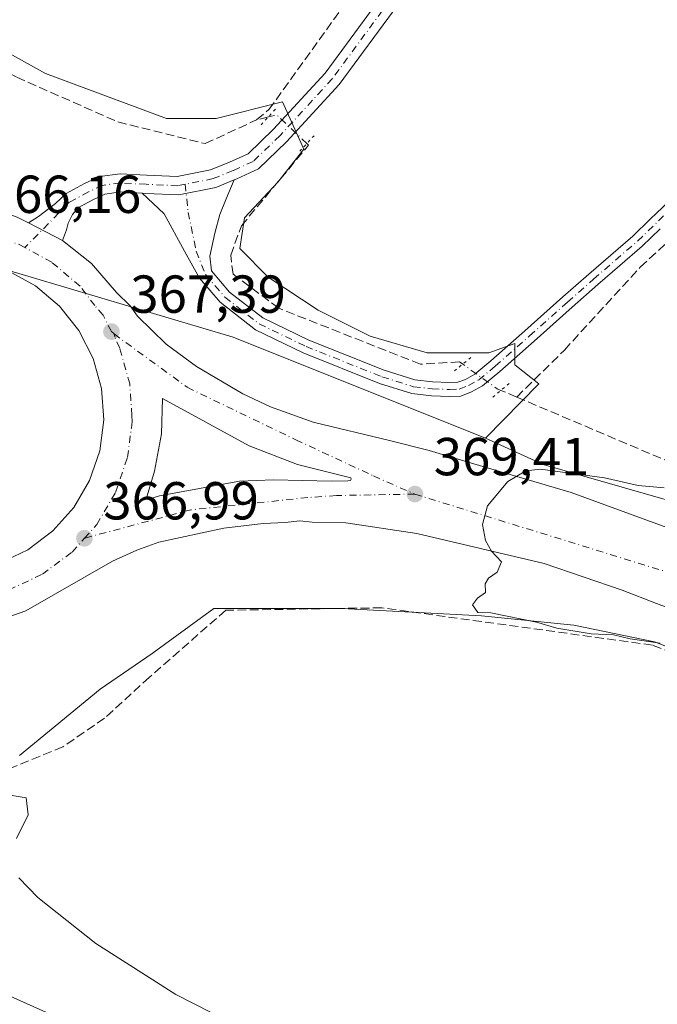
# Model space of a CAD drawing. Units: metres. Extents: x 601597 to 605075, y 4662082 to 4664445.
# Drawn here: x 602012 to 602132, y 4662376 to 4662560 of the extents above; entities that cross this region are included whole.
import ezdxf

# ---------------------------------------------------------------- set-up
doc = ezdxf.new("R2010")
doc.units = ezdxf.units.M
doc.header["$MEASUREMENT"] = 0
for name, pattern in [('DGN Style 3', [2.307223458686699, 1.648016756204785, -0.6592067024819142]), ('DGN Style 4', [2.6384748266838614, 1.318413404963828, -0.6592067024819142, 0.001648016756204785, -0.6592067024819142]), ('DGN Style 5', [1.1536117293433497, 0.4944050268614355, -0.6592067024819142])]:
    doc.linetypes.add(name, pattern=pattern)
for name, color, linetype, lineweight in [('Carretera de calzada única Cxs', 7, 'Continuous', 13), ('Carretera de calzada única eje', 7, 'DGN Style 4', 0), ('Comarca CxS', 21, 'Continuous', 0), ('Comunidad Autónoma CxS', 142, 'Continuous', 0), ('Corriente artificial lineal', 4, 'DGN Style 3', 13), ('Corriente artificial lineal oculto', 135, 'DGN Style 4', 13), ('Cultivos herbáceos CxS', 92, 'Continuous', 0), ('Cultivos leñosos CxS', 92, 'Continuous', 0), ('Curva de nivel normal', 30, 'Continuous', 0), ('Isleta de vial', 135, 'Continuous', 13), ('Matorral CxS', 135, 'Continuous', 0), ('Municipio CxS', 4, 'Continuous', 0), ('Núcleo urbano CxS', 7, 'Continuous', 0), ('Pista no pavimentada Cxs', 111, 'Continuous', 0), ('Pista no pavimentada eje', 91, 'DGN Style 4', 0), ('Provincia CxS', 1, 'Continuous', 0), ('Puente lineal', 2, 'DGN Style 5', 0), ('Punto de cota en terreno', 7, 'Continuous', 0), ('Rótulo de punto de cota en terreno', 7, 'Continuous', 0), ('Tendido', 6, 'Continuous', 0)]:
    doc.layers.add(name, color=color, linetype=linetype, lineweight=lineweight)
doc.styles.add('Style-Arial', font='txt')

# ---------------------------------------------------------------- blocks, each defined once
blk = doc.blocks.new('*U10')
at = {"layer": 'Cultivos herbáceos CxS', "color": 92, "linetype": 'Continuous', "lineweight": 0}
blk.add_polyline3d([(602155.7796999998, 4662463.8391, 370.4242999999988), (602110.5418999996, 4662476.795800001, 369.9334999999992), (602099.7618000006, 4662481.7906, 369.5197000000044), (602109.7344000004, 4662491.9637, 369.5647999999928), (602105.2150999998, 4662495.531500001, 369.0712000000058), (602105.2150999998, 4662499.526900001, 368.6882999999943), (602100.3318999996, 4662497.7511, 368.6958000000013), (602088.7899000002, 4662497.751300001, 368.5831000000035), (602078.1359000001, 4662500.858700001, 368.9305000000023), (602068.3695, 4662505.7421, 368.4753999999957), (602059.0471000001, 4662511.956900001, 368.6978999999992), (602053.7200999996, 4662517.2841, 369.3796000000002), (602054.6079000002, 4662523.0551, 369.2400000000052), (602060.823, 4662529.7139, 369.2133999999933), (602065.7061000001, 4662535.9287, 369.1288999999961), (602061.7109000003, 4662544.8073, 368.9980000000069), (602049.2811000004, 4662541.699899999, 368.9232000000048), (602039.9587000003, 4662541.700099999, 368.9933000000019), (602017.3186999997, 4662550.1347, 369.4805999999954), (602004.4448999995, 4662557.237500001, 369.8228999999992)], dxfattribs=at)
blk = doc.blocks.new('*U11')
at = {"layer": 'Cultivos leñosos CxS', "color": 92, "linetype": 'Continuous', "lineweight": 0}
blk.add_polyline3d([(602012.4352000002, 4662422.285300001, 370.0100999999996), (602027.5285, 4662434.7149, 369.8000999999931), (602037.2947000006, 4662441.3738, 369.7332000000025), (602048.8370000003, 4662449.8081, 369.3910999999935), (602053.2761000004, 4662449.808, 369.627999999997), (602072.8087999999, 4662449.808, 369.7293000000063), (602098.9999000002, 4662448.4757, 369.9478999999992), (602116.3131999997, 4662446.700099999, 370.4373000000051), (602131.4063999997, 4662443.592300001, 370.4695999999968), (602143.8362999996, 4662438.709100001, 370.5323000000063), (602160.2611999996, 4662432.0503, 370.5298999999941), (602170.9155000001, 4662426.279100001, 370.3261999999959), (602182.4572999999, 4662420.064099999, 370.1852999999974), (602197.1067000004, 4662413.405099999, 370.1150999999954), (602206.8732000003, 4662409.409800001, 370.4931999999972), (602209.3030000003, 4662416.699300001, 373.0636999999988), (602230.0469000004, 4662397.674699999, 373.1768000000012), (602232.5444999998, 4662394.278700001, 373.2007000000012), (602237.1451000003, 4662384.894099999, 372.9228000000003), (602239.4512999998, 4662377.458699999, 372.372000000003), (602240.7216999996, 4662373.0143, 372.2676000000066)], dxfattribs=at)
blk = doc.blocks.new('5PATER')
at = {"layer": 'Matorral CxS', "linetype": 'Continuous', "lineweight": 0}
h = blk.add_hatch(color=51, dxfattribs=at)
edge = h.paths.add_edge_path()
edge.add_ellipse((0, 0), major_axis=(-0.1095731443231308, -0.1110710700762829), ratio=0.9994222409660322, start_angle=0, end_angle=360)
blk = doc.blocks.new('*U22')
at = {"layer": 'Carretera de calzada única Cxs', "color": 7, "linetype": 'Continuous', "lineweight": 13}
for points in [[(602311.5800999999, 4662387.3101, 375.6110000000044), (602255.9401000004, 4662407.850099999, 374.8745000000054), (602230.7100999998, 4662417.170100001, 374.3895000000048), (602226.2901, 4662418.550100001, 374.2660999999935), (602224.0201000003, 4662419.450099999, 374.2026999999944), (602214.8501000004, 4662423.6601, 373.959799999997), (602196.8701, 4662430.280099999, 373.4493999999977), (602191.8901000004, 4662431.700099999, 373.3120000000054), (602153.5000999998, 4662442.710100001, 372.0415000000066), (602131.7500999998, 4662450.780099999, 372.8816999999981), (602125.3601000002, 4662453.290100001, 372.6674000000057), (602110.7100999998, 4662458.280099999, 370.6108999999997), (602086.8701, 4662463.9001, 369.5920999999944), (602073.5900999998, 4662465.880100001, 368.9352999999974), (602067.2346999999, 4662466.037900001, 368.6386000000057), (602064.9269000003, 4662466.239900001, 368.5176999999967), (602062.2109000003, 4662465.9637, 368.3837000000058), (602058.0800999999, 4662465.7401, 368.204700000002), (602050.7100999998, 4662464.870100001, 367.8708999999944), (602038.5100999996, 4662462.2501, 367.3959999999934), (602034.4200999998, 4662460.800100001, 367.2710999999982), (602029.8800999997, 4662458.720100001, 367.1040000000066), (602013.6201, 4662449.4101, 366.5026000000071), (602007.9001000002, 4662447.4301, 366.3187999999937)], [(602012.0100999996, 4662523.170100001, 366.5632999999943), (602014.1025, 4662522.098099999, 366.6407999999938), (602020.5201000003, 4662518.8101, 366.9339999999939), (602025.9301000005, 4662514.4901, 367.1196999999956), (602030.6243000003, 4662509.0855, 367.2842999999993), (602033.1527000006, 4662506.591700001, 367.3530000000028), (602034.5201000003, 4662504.600099999, 367.4054000000033), (602039.9001000002, 4662499.370100001, 367.574099999998), (602045.5900999998, 4662495.210100001, 367.7477999999974), (602054.2901, 4662490.040100001, 368.1091000000015), (602059.4600999998, 4662487.630100001, 368.3165000000009), (602067.4600999998, 4662484.780099999, 368.6404999999941), (602082.0201000003, 4662481.2401, 369.2795000000042), (602089.1561000004, 4662479.4527, 369.5371000000014), (602096.4600999998, 4662477.290100001, 369.8280999999988), (602115.7701000003, 4662471.590100001, 370.5877000000037), (602153.0000999998, 4662457.960100001, 371.8144999999931), (602210.3101000005, 4662437.190099999, 374.0032000000065), (602217.9200999998, 4662430.420100001, 374.0607000000018), (602256.3800999997, 4662415.870100001, 374.883600000001), (602309.6801000005, 4662395.7601, 375.5374000000011)], [(602008.6601, 4662458.360099999, 366.8163000000059), (602013.9700999996, 4662460.860099999, 366.9854999999953), (602018.6700999998, 4662464.370100001, 367.186400000006), (602022.5900999998, 4662468.7501, 367.3469000000041), (602025.5601000005, 4662473.8101, 367.4870999999985), (602027.4600999998, 4662479.370100001, 367.5678999999946), (602028.2200999996, 4662485.190099999, 367.6692999999942), (602027.8101000005, 4662491.040100001, 367.6756000000024), (602026.2401000002, 4662496.700099999, 367.6463999999978), (602023.5800999999, 4662501.9301, 367.5494000000036), (602019.9301000005, 4662506.530099999, 367.3760000000038), (602015.4501, 4662510.3201, 367.1892999999982), (602010.2901, 4662513.130100001, 366.8650000000052)]]:
    blk.add_polyline3d(points, dxfattribs=at)
blk.add_polyline3d([(602036.1501000002, 4662470.350099999, 367.5812000000006), (602036.4700999996, 4662470.270099999, 367.5923000000039), (602038.6601, 4662470.940099999, 367.7035999999935), (602053.6501000002, 4662473.710100001, 368.2945999999938), (602060.0201000003, 4662473.9801, 368.5488999999943), (602070.8901000004, 4662473.690099999, 368.9682999999932), (602073.9600999998, 4662473.7401, 369.0555000000023), (602074.4301000005, 4662473.8301, 369.0730999999942), (602074.5800999999, 4662474.0701, 369.0779999999941), (602074.5000999998, 4662474.300100001, 369.0742000000027), (602064.5401, 4662476.8101, 368.8368999999948), (602055.4301000005, 4662480.350099999, 368.4967000000034), (602039.2200999996, 4662489.210100001, 367.8270000000048), (602039.0201000003, 4662482.600099999, 367.8439999999973), (602037.7200999996, 4662475.5701, 367.7304000000004)], close=True, dxfattribs=at)

msp = doc.modelspace()

# ---------------------------------------------------------------- linework, layer by layer
at = {"layer": 'Carretera de calzada única Cxs', "color": 7, "linetype": 'Continuous', "lineweight": 13, "extrusion": (-0.03615792526141205, 0.01852518982589074, 0.9991743700589527), "elevation": 64972.86410057971, "flags": 128}
msp.add_lwpolyline([(-4424106.753650592, -1588896.279981477), (-4424106.753650592, -1588889.063160847)], dxfattribs=at)
at = {"layer": 'Carretera de calzada única Cxs', "color": 7, "linetype": 'Continuous', "lineweight": 13, "extrusion": (-0.03262858908205009, 0.008157147287529658, 0.9994342580293336), "elevation": 18756.24045924086, "flags": 128}
msp.add_lwpolyline([(-4669275.855990084, -546432.6223942683), (-4669275.855990085, -546432.2923591041)], dxfattribs=at)
at = {"layer": 'Carretera de calzada única Cxs', "color": 7, "linetype": 'Continuous', "lineweight": 13}
for points in [[(601885.9401000004, 4662610.360099999, 363.5743999999977), (601905.6001000004, 4662591.390100001, 361.5576000000001), (601935.6401000004, 4662566.050100001, 363.0065000000032), (601953.5701000001, 4662552.460100001, 363.8205000000016), (601963.1101000002, 4662545.6801, 364.2529000000068), (601975.4501, 4662537.640100001, 364.8666999999987), (601987.0900999998, 4662531.370100001, 365.4284000000043), (601996.8601000002, 4662527.590100001, 365.9214999999967), (602008.6101000002, 4662524.380100001, 366.4274000000005), (602012.0100999996, 4662523.170100001, 366.5632999999943), (602014.1025, 4662522.098099999, 366.6407999999938)], [(602020.5201000003, 4662518.8101, 366.9339999999939), (602025.9301000005, 4662514.4901, 367.1196999999956), (602030.6243000003, 4662509.0855, 367.2842999999993), (602033.1527000006, 4662506.591700001, 367.3530000000028), (602034.5201000003, 4662504.600099999, 367.4054000000033), (602039.9001000002, 4662499.370100001, 367.574099999998), (602045.5900999998, 4662495.210100001, 367.7477999999974), (602054.2901, 4662490.040100001, 368.1091000000015), (602059.4600999998, 4662487.630100001, 368.3165000000009), (602067.4600999998, 4662484.780099999, 368.6404999999941), (602082.0201000003, 4662481.2401, 369.2795000000042), (602089.1561000004, 4662479.4527, 369.5371000000014), (602096.4600999998, 4662477.290100001, 369.8280999999988), (602115.7701000003, 4662471.590100001, 370.5877000000037), (602153.0000999998, 4662457.960100001, 371.8144999999931), (602210.3101000005, 4662437.190099999, 374.0032000000065)], [(602008.6601, 4662458.360099999, 366.8163000000059), (602013.9700999996, 4662460.860099999, 366.9854999999953), (602018.6700999998, 4662464.370100001, 367.186400000006), (602022.5900999998, 4662468.7501, 367.3469000000041), (602025.5601000005, 4662473.8101, 367.4870999999985), (602027.4600999998, 4662479.370100001, 367.5678999999946), (602028.2200999996, 4662485.190099999, 367.6692999999942), (602027.8101000005, 4662491.040100001, 367.6756000000024), (602026.2401000002, 4662496.700099999, 367.6463999999978), (602023.5800999999, 4662501.9301, 367.5494000000036), (602019.9301000005, 4662506.530099999, 367.3760000000038), (602015.4501, 4662510.3201, 367.1892999999982), (602010.2901, 4662513.130100001, 366.8650000000052)], [(602036.4700999996, 4662470.270099999, 367.5923000000039), (602038.6601, 4662470.940099999, 367.7035999999935), (602053.6501000002, 4662473.710100001, 368.2945999999938), (602060.0201000003, 4662473.9801, 368.5488999999943), (602070.8901000004, 4662473.690099999, 368.9682999999932), (602073.9600999998, 4662473.7401, 369.0555000000023), (602074.4301000005, 4662473.8301, 369.0730999999942), (602074.5800999999, 4662474.0701, 369.0779999999941), (602074.5000999998, 4662474.300100001, 369.0742000000027), (602064.5401, 4662476.8101, 368.8368999999948), (602055.4301000005, 4662480.350099999, 368.4967000000034), (602039.2200999996, 4662489.210100001, 367.8270000000048), (602039.0201000003, 4662482.600099999, 367.8439999999973), (602037.7200999996, 4662475.5701, 367.7304000000004), (602036.1501000002, 4662470.350099999, 367.5812000000006)], [(602153.5000999998, 4662442.710100001, 372.0415000000066), (602131.7500999998, 4662450.780099999, 372.8816999999981), (602125.3601000002, 4662453.290100001, 372.6674000000057), (602110.7100999998, 4662458.280099999, 370.6108999999997), (602086.8701, 4662463.9001, 369.5920999999944), (602073.5900999998, 4662465.880100001, 368.9352999999974), (602067.2346999999, 4662466.037900001, 368.6386000000057), (602064.9269000003, 4662466.239900001, 368.5176999999967), (602062.2109000003, 4662465.9637, 368.3837000000058), (602058.0800999999, 4662465.7401, 368.204700000002), (602050.7100999998, 4662464.870100001, 367.8708999999944), (602038.5100999996, 4662462.2501, 367.3959999999934), (602034.4200999998, 4662460.800100001, 367.2710999999982), (602029.8800999997, 4662458.720100001, 367.1040000000066), (602013.6201, 4662449.4101, 366.5026000000071), (602007.9001000002, 4662447.4301, 366.3187999999937), (602004.3658999996, 4662446.927999999, 366.2532000000065)]]:
    msp.add_polyline3d(points, dxfattribs=at)
at = {"layer": 'Carretera de calzada única eje', "color": 7, "linetype": 'DGN Style 4', "lineweight": 0, "extrusion": (-0.03352664017551234, 0.02174673446253908, 0.999201202931), "elevation": 81577.487473493, "flags": 128}
msp.add_lwpolyline([(-4239293.771836452, -2030572.083742752), (-4239293.678460261, -2030573.29600375), (-4239291.804213988, -2030579.976253927), (-4239290.336728453, -2030582.828968809)], dxfattribs=at)
at = {"layer": 'Carretera de calzada única eje', "color": 7, "linetype": 'DGN Style 4', "lineweight": 0, "extrusion": (-0.03271018557356717, 0.01010764426980611, 0.9994137678094384), "elevation": 27801.58252032838, "flags": 128}
msp.add_lwpolyline([(-4632399.395590943, -800780.6439169368), (-4632399.395590943, -800695.4067742627)], dxfattribs=at)
at = {"layer": 'Carretera de calzada única eje', "color": 7, "linetype": 'DGN Style 4', "lineweight": 0}
for points in [[(602030.1451000003, 4662501.3095, 367.4968999999983), (602029.6501000002, 4662501.7301, 367.4890000000014), (602028.0800999999, 4662504.8201, 367.4127000000008), (602026.5642999997, 4662506.601100001, 367.3625999999931), (602023.7701000003, 4662510.2601, 367.2182999999932), (602018.4700999996, 4662514.7401, 366.9786000000022), (602013.4370999997, 4662517.4793, 366.7391000000061)], [(602024.5900999998, 4662463.0001, 367.1484999999957), (602026.9101, 4662465.590100001, 367.2437000000064), (602030.4200999998, 4662471.5801, 367.4054000000033), (602032.6700999998, 4662478.1501, 367.5241999999998), (602033.3872999996, 4662483.633099999, 367.6122999999934), (602033.5346999997, 4662484.861300001, 367.6306999999942), (602033.4987000005, 4662486.0373, 367.642200000002), (602033.0800999999, 4662491.950099999, 367.6386000000057), (602031.2200999996, 4662498.640100001, 367.5558000000019), (602030.2801000001, 4662500.7601, 367.5090999999957), (602030.1451000003, 4662501.3095, 367.4968999999983)], [(602030.1451000003, 4662501.3095, 367.4968999999983), (602043.8701, 4662491.290100001, 367.841499999995), (602064.2001, 4662481.450099999, 368.6757000000071), (602078.7401000002, 4662474.6801, 369.2289000000019), (602086.5000999998, 4662471.280099999, 369.5592000000034)], [(602086.5000999998, 4662471.280099999, 369.5592000000034), (602071.8151000004, 4662471.0075, 368.9369000000006), (602066.4419, 4662470.631899999, 368.7262000000046), (602044.5201000003, 4662468.3301, 367.7480999999971), (602024.5900999998, 4662463.0001, 367.1484999999957)], [(602001.6375000002, 4662451.579500001, 366.2706000000035), (602003.7100999998, 4662451.6601, 366.3365000000049), (602010.4401000004, 4662453.3201, 366.5820999999996), (602016.7200999996, 4662456.270099999, 366.8095999999932), (602022.2801000001, 4662460.420100001, 367.0356000000029), (602024.5900999998, 4662463.0001, 367.1484999999957)]]:
    msp.add_polyline3d(points, dxfattribs=at)
at = {"layer": 'Comarca CxS', "color": 21, "linetype": 'Continuous', "lineweight": 0}
msp.add_3dface([(605075.2100007746, 4662132.009983385), (601629.9700007513, 4662081.639983388), (601596.6800007506, 4664394.76998336), (605040.7900007772, 4664445.14998336)], dxfattribs=at)
at = {"layer": 'Comunidad Autónoma CxS', "color": 142, "linetype": 'Continuous', "lineweight": 0}
msp.add_3dface([(605075.2100007746, 4662132.009983385), (601629.9700007513, 4662081.639983388), (601596.6800007506, 4664394.76998336), (605040.7900007772, 4664445.14998336)], dxfattribs=at)
at = {"layer": 'Corriente artificial lineal', "color": 4, "linetype": 'DGN Style 3', "lineweight": 13, "extrusion": (-0.01128934245840493, -0.002718507303260348, 0.9999325779595838), "elevation": -19102.91838674455, "flags": 128}
msp.add_lwpolyline([(602024.8522494143, 4662507.25883032), (602022.6502928181, 4662506.728628359)], dxfattribs=at)
at = {"layer": 'Corriente artificial lineal', "color": 4, "linetype": 'DGN Style 3', "lineweight": 13, "extrusion": (-0.08043699546859921, 0.0341656009809102, 0.9961739815261177), "elevation": 111233.3579530342, "flags": 128}
msp.add_lwpolyline([(-4526810.092578841, -1263707.538708047), (-4526810.092578841, -1263710.775838645)], dxfattribs=at)
at = {"layer": 'Corriente artificial lineal', "color": 4, "linetype": 'DGN Style 3', "lineweight": 13, "extrusion": (-0.04080541010809747, -0.09946597866017456, 0.9942039215347542), "elevation": -487960.8029121866, "flags": 128}
msp.add_lwpolyline([(-1212583.559632556, 4515847.050478222), (-1212544.637843344, 4515846.565875541), (-1212510.730997656, 4515847.956434097)], dxfattribs=at)
at = {"layer": 'Corriente artificial lineal', "color": 4, "linetype": 'DGN Style 3', "lineweight": 13}
for points in [[(602056.8509000001, 4662541.431399999, 369.0853999999963), (602059.1518000001, 4662543.326300001, 368.9882000000071), (602075.5292999997, 4662566.065199999, 368.3120999999956), (602089.8764000004, 4662586.5032, 368.1947999999975), (602096.2698999997, 4662597.408199999, 368.3145999999979), (602098.7654999997, 4662605.378799999, 368.1828999999998)], [(601968.3037, 4662602.0975, 369.4989999999962), (601968.0608000001, 4662587.856699999, 369.540399999998), (601978.6182000004, 4662578.111400001, 369.8502000000008), (602004.1994000003, 4662553.342300001, 369.7991000000038), (602011.9144000001, 4662549.417099999, 369.7517999999982), (602030.8635, 4662541.0253, 369.2203000000009), (602047.2410000004, 4662536.9648, 369.382700000002), (602056.8509000001, 4662541.431399999, 369.0853999999963)], [(602105.5791999997, 4662489.458699999, 369.5813000000053), (602114.5103000002, 4662498.2545, 369.2774999999965), (602128.7220999999, 4662513.819900001, 368.9291999999987), (602146.7237, 4662530.332599999, 368.534799999994), (602172.4403999997, 4662549.011, 368.6306000000041), (602188.4117000002, 4662560.921900001, 368.6965000000055), (602193.4197000006, 4662564.9824, 368.6779999999999), (602195.5853000004, 4662569.5843, 368.5672999999952), (602195.2050999999, 4662569.985300001, 368.5457000000025)], [(602095.4689999997, 4662495.6381, 368.829700000002), (602094.8679999998, 4662496.068399999, 368.7373999999982), (602087.5336999996, 4662495.631899999, 369.1567000000068), (602060.9907000001, 4662506.109400001, 369.3545000000013), (602052.4341000002, 4662512.483200001, 369.295499999993), (602051.9974999996, 4662516.063100001, 369.3770999999979), (602054.0056999996, 4662521.563800001, 369.2590999999957), (602066.5787000004, 4662536.6688, 369.1055000000051), (602066.2555999998, 4662536.977600001, 369.1036000000022)], [(602153.2112999996, 4662436.302100001, 370.8562999999995), (602149.875, 4662435.6481, 370.493100000007), (602131.0154999997, 4662442.9823, 370.3604999999953), (602080.2867999999, 4662449.967399999, 369.6564000000071), (602051.0618000003, 4662449.513, 369.5816999999952), (602036.7701000003, 4662436.940099999, 370.0144), (602028.3601000002, 4662429.2601, 370.0047999999952), (602020.5500999996, 4662423.9001, 370.0785999999935), (602009.3201000001, 4662419.280099999, 370.0283000000054), (601998.3400999998, 4662414.300100001, 369.8132000000041), (601995.8562000003, 4662413.316400001, 369.9220999999961)]]:
    msp.add_polyline3d(points, dxfattribs=at)
at = {"layer": 'Corriente artificial lineal oculto', "color": 135, "linetype": 'DGN Style 4', "lineweight": 13, "extrusion": (-0.02643466290332153, -0.03982684069636098, 0.9988568622967631), "elevation": -201240.8542962602, "flags": 128}
msp.add_lwpolyline([(-2076807.569915298, 4212850.272198344), (-2076815.215309088, 4212851.640360666), (-2076816.327390748, 4212850.44164964)], dxfattribs=at)
at = {"layer": 'Corriente artificial lineal oculto', "color": 135, "linetype": 'DGN Style 4', "lineweight": 13, "extrusion": (0.0121648643671128, 0.1123428290729326, 0.9935950406633578), "elevation": 531488.8276015695, "flags": 128}
msp.add_lwpolyline([(-96667.15352397814, -4670066.646925948), (-96666.45595173736, -4670066.8593162), (-96659.52341267542, -4670070.794730584)], dxfattribs=at)
at = {"layer": 'Cultivos herbáceos CxS', "color": 92, "linetype": 'Continuous', "lineweight": 0}
for points in [[(602004.4448999995, 4662557.237500001, 369.8228999999992), (602017.3186999997, 4662550.1347, 369.4805999999954), (602039.9587000003, 4662541.700099999, 368.9933000000019), (602049.2811000004, 4662541.699899999, 368.9232000000048), (602061.7109000003, 4662544.8073, 368.9980000000069), (602065.7061000001, 4662535.9287, 369.1288999999961), (602060.823, 4662529.7139, 369.2133999999933), (602054.6079000002, 4662523.0551, 369.2400000000052), (602053.7200999996, 4662517.2841, 369.3796000000002), (602059.0471000001, 4662511.956900001, 368.6978999999992), (602068.3695, 4662505.7421, 368.4753999999957), (602078.1359000001, 4662500.858700001, 368.9305000000023), (602088.7899000002, 4662497.751300001, 368.5831000000035), (602100.3318999996, 4662497.7511, 368.6958000000013), (602105.2150999998, 4662499.526900001, 368.6882999999943), (602105.2150999998, 4662495.531500001, 369.0712000000058), (602109.7344000004, 4662491.9637, 369.5647999999928), (602099.7618000006, 4662481.7906, 369.5197000000044)], [(602099.7618000006, 4662481.7906, 369.5197000000044), (602110.5418999996, 4662476.795800001, 369.9334999999992), (602155.7796999998, 4662463.8391, 370.4242999999988), (602183.8487, 4662465.563899999, 369.4624999999942), (602197.5504999999, 4662460.212900001, 369.2314999999944), (602207.2279000003, 4662456.433800001, 369.2638000000007), (602229.1129999999, 4662447.887399999, 369.2709000000032), (602255.6831, 4662438.317100001, 369.3432999999932), (602279.8393000001, 4662433.7027, 369.1517000000022), (602289.6931999996, 4662442.571000001, 369.2364999999991), (602304.5721000005, 4662463.837300001, 368.6928000000044), (602311.2800000003, 4662467.785599999, 368.4410999999964), (602322.6392999999, 4662474.470600001, 368.1812999999966), (602351.7244999995, 4662474.8891, 366.5277999999962), (602357.0736999996, 4662471.064300001, 366.8157000000065), (602366.3421, 4662464.437100001, 367.7148000000016), (602376.3843, 4662457.257099999, 368.8399000000064), (602420.4175000006, 4662458.520099999, 368.1733999999997), (602447.8586999997, 4662481.344799999, 367.610400000005), (602461.0341999996, 4662484.635399999, 367.5026999999973), (602470.915, 4662491.951099999, 367.0911000000052), (602471.0258999999, 4662492.0295, 367.0774999999995), (602472.8009000003, 4662493.223400001, 366.9042999999947)]]:
    msp.add_polyline3d(points, dxfattribs=at)
at = {"layer": 'Cultivos leñosos CxS', "color": 92, "linetype": 'Continuous', "lineweight": 0}
msp.add_polyline3d([(602240.7216999996, 4662373.0143, 372.2676000000066), (602239.4512999998, 4662377.458699999, 372.372000000003), (602237.1451000003, 4662384.894099999, 372.9228000000003), (602232.5444999998, 4662394.278700001, 373.2007000000012), (602230.0469000004, 4662397.674699999, 373.1768000000012), (602209.3030000003, 4662416.699300001, 373.0636999999988), (602206.8732000003, 4662409.409800001, 370.4931999999972), (602197.1067000004, 4662413.405099999, 370.1150999999954), (602182.4572999999, 4662420.064099999, 370.1852999999974), (602170.9155000001, 4662426.279100001, 370.3261999999959), (602160.2611999996, 4662432.0503, 370.5298999999941), (602143.8362999996, 4662438.709100001, 370.5323000000063), (602131.4063999997, 4662443.592300001, 370.4695999999968), (602116.3131999997, 4662446.700099999, 370.4373000000051), (602098.9999000002, 4662448.4757, 369.9478999999992), (602072.8087999999, 4662449.808, 369.7293000000063), (602053.2761000004, 4662449.808, 369.627999999997), (602048.8370000003, 4662449.8081, 369.3910999999935), (602037.2947000006, 4662441.3738, 369.7332000000025), (602027.5285, 4662434.7149, 369.8000999999931), (602012.4352000002, 4662422.285300001, 370.0100999999996)], dxfattribs=at)
at = {"layer": 'Curva de nivel normal', "color": 30, "linetype": 'Continuous', "lineweight": 0, "elevation": 370, "flags": 128}
for points in [[(602133.2000000002, 4662472.470100001), (602128.3499999996, 4662472.860099999), (602122.0300000003, 4662474.300100001), (602110.04, 4662475.9301), (602107.2999999998, 4662475.640100001), (602103.9400000004, 4662473.6501), (602100.1200000001, 4662469.0601), (602099.2000000002, 4662465.5801), (602099.7199999997, 4662462.5801), (602100.8700000001, 4662460.590100001), (602102.7300000006, 4662458.600099999), (602101.9500000002, 4662456.620100001), (602100.2800000003, 4662455.550100001), (602099.6600000003, 4662454.470100001), (602099.7599999999, 4662452.850099999), (602098.2400000002, 4662451.780099999), (602097.3200000003, 4662450.520099999), (602098.3099999996, 4662449.090100001), (602100.7599999999, 4662449.020099999), (602109.3099999996, 4662447.2601), (602113.0700000003, 4662446.130100001), (602119.5099999999, 4662445.120100001), (602123.7400000002, 4662444.9301), (602126.8399999999, 4662444.1801), (602132.4699999997, 4662443.3201)], [(602011.9000000004, 4662406.720100001), (602014.0599999996, 4662411.200099999), (602013.6600000003, 4662414.360099999), (602009.2699999996, 4662415.0801)], [(602058.2800000003, 4662369.0701), (602041.75, 4662377.5001), (602026.7599999999, 4662387.0801), (602015.8399999999, 4662395.6501), (602012.3399999999, 4662399.340100001)]]:
    msp.add_lwpolyline(points, dxfattribs=at)
at = {"layer": 'Isleta de vial', "color": 135, "linetype": 'Continuous', "lineweight": 13}
for points in [[(602008.6601, 4662458.360099999, 366.8163000000059), (602013.9700999996, 4662460.860099999, 366.9854999999953), (602018.6700999998, 4662464.370100001, 367.186400000006), (602022.5900999998, 4662468.7501, 367.3469000000041), (602025.5601000005, 4662473.8101, 367.4870999999985), (602027.4600999998, 4662479.370100001, 367.5678999999946), (602028.2200999996, 4662485.190099999, 367.6692999999942), (602027.8101000005, 4662491.040100001, 367.6756000000024), (602026.2401000002, 4662496.700099999, 367.6463999999978), (602023.5800999999, 4662501.9301, 367.5494000000036), (602019.9301000005, 4662506.530099999, 367.3760000000038), (602015.4501, 4662510.3201, 367.1892999999982), (602010.2901, 4662513.130100001, 366.8650000000052)], [(602036.4700999996, 4662470.270099999, 367.5923000000039), (602038.6601, 4662470.940099999, 367.7035999999935), (602053.6501000002, 4662473.710100001, 368.2945999999938), (602060.0201000003, 4662473.9801, 368.5488999999943), (602070.8901000004, 4662473.690099999, 368.9682999999932), (602073.9600999998, 4662473.7401, 369.0555000000023), (602074.4301000005, 4662473.8301, 369.0730999999942), (602074.5800999999, 4662474.0701, 369.0779999999941), (602074.5000999998, 4662474.300100001, 369.0742000000027), (602064.5401, 4662476.8101, 368.8368999999948), (602055.4301000005, 4662480.350099999, 368.4967000000034), (602039.2200999996, 4662489.210100001, 367.8270000000048), (602039.0201000003, 4662482.600099999, 367.8439999999973), (602037.7200999996, 4662475.5701, 367.7304000000004), (602036.1501000002, 4662470.350099999, 367.5812000000006), (602036.4700999996, 4662470.270099999, 367.5923000000039)]]:
    msp.add_polyline3d(points, dxfattribs=at)
at = {"layer": 'Municipio CxS', "color": 4, "linetype": 'Continuous', "lineweight": 0}
msp.add_3dface([(605075.2100007746, 4662132.009983385), (601629.9700007513, 4662081.639983388), (601596.6800007506, 4664394.76998336), (605040.7900007772, 4664445.14998336)], dxfattribs=at)
at = {"layer": 'Núcleo urbano CxS', "color": 7, "linetype": 'Continuous', "lineweight": 0}
for points in [[(602004.4448999995, 4662557.237500001, 369.8228999999992), (602017.3186999997, 4662550.1347, 369.4805999999954), (602039.9587000003, 4662541.700099999, 368.9933000000019), (602049.2811000004, 4662541.699899999, 368.9232000000048), (602061.7109000003, 4662544.8073, 368.9980000000069), (602065.7061000001, 4662535.9287, 369.1288999999961), (602060.823, 4662529.7139, 369.2133999999933), (602054.6079000002, 4662523.0551, 369.2400000000052), (602053.7200999996, 4662517.2841, 369.3796000000002), (602059.0471000001, 4662511.956900001, 368.6978999999992), (602068.3695, 4662505.7421, 368.4753999999957), (602078.1359000001, 4662500.858700001, 368.9305000000023), (602088.7899000002, 4662497.751300001, 368.5831000000035), (602100.3318999996, 4662497.7511, 368.6958000000013), (602105.2150999998, 4662499.526900001, 368.6882999999943), (602105.2150999998, 4662495.531500001, 369.0712000000058), (602109.7344000004, 4662491.9637, 369.5647999999928), (602099.7618000006, 4662481.7906, 369.5197000000044), (602052.4567, 4662500.692100001, 368.5724999999948), (601995.6607999997, 4662517.525699999, 366.040599999993)], [(602004.4448999995, 4662557.237500001, 369.8228999999992), (602017.3186999997, 4662550.1347, 369.4805999999954), (602039.9587000003, 4662541.700099999, 368.9933000000019), (602049.2811000004, 4662541.699899999, 368.9232000000048), (602061.7109000003, 4662544.8073, 368.9980000000069), (602065.7061000001, 4662535.9287, 369.1288999999961), (602060.823, 4662529.7139, 369.2133999999933), (602054.6079000002, 4662523.0551, 369.2400000000052), (602053.7200999996, 4662517.2841, 369.3796000000002), (602059.0471000001, 4662511.956900001, 368.6978999999992), (602068.3695, 4662505.7421, 368.4753999999957), (602078.1359000001, 4662500.858700001, 368.9305000000023), (602088.7899000002, 4662497.751300001, 368.5831000000035), (602100.3318999996, 4662497.7511, 368.6958000000013), (602105.2150999998, 4662499.526900001, 368.6882999999943), (602105.2150999998, 4662495.531500001, 369.0712000000058), (602109.7344000004, 4662491.9637, 369.5647999999928), (602099.7618000006, 4662481.7906, 369.5197000000044)], [(602099.7618000006, 4662481.7906, 369.5197000000044), (602052.4567, 4662500.692100001, 368.5724999999948), (601995.6607999997, 4662517.525699999, 366.040599999993), (601959.5186999999, 4662532.2893, 364.8280999999988), (601950.3523000004, 4662512.232899999, 364.8828999999969), (601919.3010999998, 4662513.644500001, 365.0280999999959), (601871.3129000004, 4662537.6391, 364.713699999993), (601850.3951000003, 4662546.8377, 367.4747999999963), (601825.6935000002, 4662545.2235, 367.9467000000004)], [(601995.6607999997, 4662517.525699999, 366.040599999993), (602052.4567, 4662500.692100001, 368.5724999999948), (602099.7618000006, 4662481.7906, 369.5197000000044), (602110.5418999996, 4662476.795800001, 369.9334999999992), (602155.7796999998, 4662463.8391, 370.4242999999988), (602183.8487, 4662465.563899999, 369.4624999999942), (602197.5504999999, 4662460.212900001, 369.2314999999944), (602207.2279000003, 4662456.433800001, 369.2638000000007), (602229.1129999999, 4662447.887399999, 369.2709000000032), (602255.6831, 4662438.317100001, 369.3432999999932), (602279.8393000001, 4662433.7027, 369.1517000000022)], [(602099.7618000006, 4662481.7906, 369.5197000000044), (602110.5418999996, 4662476.795800001, 369.9334999999992), (602155.7796999998, 4662463.8391, 370.4242999999988), (602183.8487, 4662465.563899999, 369.4624999999942), (602197.5504999999, 4662460.212900001, 369.2314999999944), (602207.2279000003, 4662456.433800001, 369.2638000000007), (602229.1129999999, 4662447.887399999, 369.2709000000032), (602255.6831, 4662438.317100001, 369.3432999999932), (602279.8393000001, 4662433.7027, 369.1517000000022), (602289.6931999996, 4662442.571000001, 369.2364999999991), (602304.5721000005, 4662463.837300001, 368.6928000000044), (602311.2800000003, 4662467.785599999, 368.4410999999964), (602322.6392999999, 4662474.470600001, 368.1812999999966), (602351.7244999995, 4662474.8891, 366.5277999999962), (602357.0736999996, 4662471.064300001, 366.8157000000065), (602366.3421, 4662464.437100001, 367.7148000000016), (602376.3843, 4662457.257099999, 368.8399000000064), (602420.4175000006, 4662458.520099999, 368.1733999999997), (602447.8586999997, 4662481.344799999, 367.610400000005), (602461.0341999996, 4662484.635399999, 367.5026999999973), (602470.915, 4662491.951099999, 367.0911000000052), (602471.0258999999, 4662492.0295, 367.0774999999995), (602472.8009000003, 4662493.223400001, 366.9042999999947)], [(602240.7216999996, 4662373.0143, 372.2676000000066), (602239.4512999998, 4662377.458699999, 372.372000000003), (602237.1451000003, 4662384.894099999, 372.9228000000003), (602232.5444999998, 4662394.278700001, 373.2007000000012), (602230.0469000004, 4662397.674699999, 373.1768000000012), (602209.3030000003, 4662416.699300001, 373.0636999999988), (602206.8732000003, 4662409.409800001, 370.4931999999972), (602197.1067000004, 4662413.405099999, 370.1150999999954), (602182.4572999999, 4662420.064099999, 370.1852999999974), (602170.9155000001, 4662426.279100001, 370.3261999999959), (602160.2611999996, 4662432.0503, 370.5298999999941), (602143.8362999996, 4662438.709100001, 370.5323000000063), (602131.4063999997, 4662443.592300001, 370.4695999999968), (602116.3131999997, 4662446.700099999, 370.4373000000051), (602098.9999000002, 4662448.4757, 369.9478999999992), (602072.8087999999, 4662449.808, 369.7293000000063), (602053.2761000004, 4662449.808, 369.627999999997), (602048.8370000003, 4662449.8081, 369.3910999999935), (602037.2947000006, 4662441.3738, 369.7332000000025), (602027.5285, 4662434.7149, 369.8000999999931), (602012.4352000002, 4662422.285300001, 370.0100999999996)], [(602240.7216999996, 4662373.0143, 372.2676000000066), (602239.4512999998, 4662377.458699999, 372.372000000003), (602237.1451000003, 4662384.894099999, 372.9228000000003), (602232.5444999998, 4662394.278700001, 373.2007000000012), (602230.0469000004, 4662397.674699999, 373.1768000000012), (602209.3030000003, 4662416.699300001, 373.0636999999988), (602206.8732000003, 4662409.409800001, 370.4931999999972), (602197.1067000004, 4662413.405099999, 370.1150999999954), (602182.4572999999, 4662420.064099999, 370.1852999999974), (602170.9155000001, 4662426.279100001, 370.3261999999959), (602160.2611999996, 4662432.0503, 370.5298999999941), (602143.8362999996, 4662438.709100001, 370.5323000000063), (602131.4063999997, 4662443.592300001, 370.4695999999968), (602116.3131999997, 4662446.700099999, 370.4373000000051), (602098.9999000002, 4662448.4757, 369.9478999999992), (602072.8087999999, 4662449.808, 369.7293000000063), (602053.2761000004, 4662449.808, 369.627999999997), (602048.8370000003, 4662449.8081, 369.3910999999935), (602037.2947000006, 4662441.3738, 369.7332000000025), (602027.5285, 4662434.7149, 369.8000999999931), (602012.4352000002, 4662422.285300001, 370.0100999999996)]]:
    msp.add_polyline3d(points, dxfattribs=at)
at = {"layer": 'Pista no pavimentada Cxs', "color": 111, "linetype": 'Continuous', "lineweight": 0, "extrusion": (-0.03615792526141205, 0.01852518982589074, 0.9991743700589527), "elevation": 64972.86410057971, "flags": 128}
msp.add_lwpolyline([(-4424106.753650592, -1588896.279981477), (-4424106.753650592, -1588889.063160847)], dxfattribs=at)
at = {"layer": 'Pista no pavimentada Cxs', "color": 111, "linetype": 'Continuous', "lineweight": 0}
for points in [[(602193.4901000002, 4662673.170100001, 364.965200000006), (602188.4700999996, 4662668.7601, 365.2767000000022), (602184.3701, 4662665.1801, 365.5676999999997), (602180.2801000001, 4662661.600099999, 365.7203000000009), (602172.5800999999, 4662654.7601, 366.122199999998), (602162.2801000001, 4662645.8201, 366.6364999999932), (602158.2500999998, 4662642.340100001, 366.6964000000008), (602154.2100999998, 4662638.860099999, 366.7955999999977), (602150.5201000003, 4662635.530099999, 366.8637000000017), (602146.8201000001, 4662632.220100001, 366.9297999999981), (602141.5500999996, 4662628.0801, 367.1082000000025), (602136.2600999996, 4662623.9801, 367.4762999999948), (602128.7200999996, 4662617.720100001, 368.0025000000023), (602114.1347000003, 4662605.020500001, 368.1068999999989), (602106.9215000002, 4662595.9879, 368.2177999999985), (602102.9693, 4662590.323100001, 368.2572999999975), (602098.7446999997, 4662584.646299999, 368.3217000000004), (602090.7361000003, 4662572.7327, 368.3880999999965), (602083.3724999996, 4662563.047300001, 368.4063000000024), (602072.3453000003, 4662548.034299999, 368.5850999999966), (602062.4567, 4662537.277100001, 369.2139000000025), (602057.1826999999, 4662532.211300001, 369.1774000000005), (602053.1195, 4662530.357899999, 369.2032999999938), (602052.6788999997, 4662530.176899999, 369.186400000006)], [(602083.3724999996, 4662563.047300001, 368.4063000000024), (602072.3453000003, 4662548.034299999, 368.5850999999966), (602062.4567, 4662537.277100001, 369.2139000000025), (602057.1826999999, 4662532.211300001, 369.1774000000005), (602053.1195, 4662530.357899999, 369.2032999999938), (602052.6788999997, 4662530.176899999, 369.186400000006), (602049.2335000001, 4662528.7619, 369.1010999999999), (602042.2556999996, 4662527.3663, 368.760500000004), (602036.0872999998, 4662527.640500001, 368.4749000000011), (602035.3881000001, 4662527.6788, 368.4391999999934), (602031.4127000002, 4662527.896500001, 368.1774000000005), (602028.4517000001, 4662527.490300001, 367.849000000002), (602026.1539000003, 4662526.429500001, 367.632500000007), (602023.5141000003, 4662524.989700001, 367.3310000000056), (602022.3668999998, 4662523.7061, 367.1386999999959), (602021.5730999997, 4662522.0789, 367.0105999999942), (602021.2159000002, 4662520.808900001, 366.9772999999986), (602020.5201000003, 4662518.8101, 366.9339999999939), (602014.1025, 4662522.098099999, 366.6407999999938), (602016.0169000002, 4662523.3091, 366.7872999999963), (602019.1574999997, 4662525.728900001, 367.188599999994), (602021.2074999996, 4662527.604499999, 367.3803000000044), (602024.6256999997, 4662529.468900001, 367.6584000000003), (602027.4870999996, 4662530.7897, 367.9137000000046), (602031.2732999995, 4662531.3093, 368.3386000000028), (602036.2559000002, 4662531.0363, 368.7575999999972), (602041.9939000001, 4662530.781300001, 369.1423000000068), (602048.2451, 4662532.031500001, 369.4918999999936), (602051.7676999997, 4662533.4783, 369.3870000000024), (602055.2449000003, 4662535.0645, 369.366200000004), (602060.0251000002, 4662539.655900001, 369.295299999998), (602069.7156999996, 4662550.197699999, 368.7798000000039), (602080.6489000004, 4662565.082699999, 368.563599999994)], [(602014.1025, 4662522.098099999, 366.6407999999938), (602016.0169000002, 4662523.3091, 366.7872999999963), (602019.1574999997, 4662525.728900001, 367.188599999994), (602021.2074999996, 4662527.604499999, 367.3803000000044), (602024.6256999997, 4662529.468900001, 367.6584000000003), (602027.4870999996, 4662530.7897, 367.9137000000046), (602031.2732999995, 4662531.3093, 368.3386000000028), (602036.2559000002, 4662531.0363, 368.7575999999972), (602041.9939000001, 4662530.781300001, 369.1423000000068), (602048.2451, 4662532.031500001, 369.4918999999936), (602051.7676999997, 4662533.4783, 369.3870000000024), (602055.2449000003, 4662535.0645, 369.366200000004), (602060.0251000002, 4662539.655900001, 369.295299999998), (602069.7156999996, 4662550.197699999, 368.7798000000039), (602080.6489000004, 4662565.082699999, 368.563599999994)], [(602132.4700999996, 4662521.0101, 368.8496000000014), (602129.1101000002, 4662517.7401, 368.9179000000004), (602124.9101, 4662514.130100001, 368.8864999999932), (602120.7901, 4662510.5801, 368.897100000002), (602115.9501, 4662506.3101, 368.8994999999995), (602108.8503000002, 4662499.957900001, 369.045499999993), (602102.4181000004, 4662494.2553, 369.2943999999989), (602099.1983000003, 4662491.583500001, 369.3690999999963), (602097.0944999997, 4662490.422700001, 369.3383999999933), (602095.0884999996, 4662489.6513, 369.3993999999948), (602092.9693, 4662489.5755, 369.4474000000046), (602089.6316999998, 4662489.7117, 369.4658000000054), (602085.9550999999, 4662490.127900001, 369.4621999999945), (602079.9017000003, 4662492.032500001, 369.4055999999982), (602065.5935000004, 4662497.755700001, 369.4152000000031), (602056.6293000003, 4662502.069300001, 369.1916000000056), (602050.0012999997, 4662507.2623, 369.1536999999953), (602046.1366999998, 4662511.759299999, 369.0264000000025), (602043.3234999999, 4662516.792500001, 369.0926000000036), (602039.5135000005, 4662523.8303, 368.8139999999985), (602035.3881000001, 4662527.6788, 368.4391999999934), (602036.0872999998, 4662527.640500001, 368.4749000000011), (602042.2556999996, 4662527.3663, 368.760500000004), (602049.2335000001, 4662528.7619, 369.1010999999999), (602052.6788999997, 4662530.176899999, 369.186400000006), (602051.1551000001, 4662526.6349, 369.1070999999938), (602049.9911000002, 4662523.671700001, 369.209600000002), (602049.0384999998, 4662520.179099999, 369.2073999999994), (602048.0861000001, 4662515.8399, 369.1693999999989), (602048.3948999997, 4662513.1209, 369.2042999999976), (602051.8063000003, 4662509.1511, 369.3506999999955), (602058.0109000001, 4662504.289899999, 369.4269000000059), (602066.6413000004, 4662500.1369, 369.636599999998), (602080.7758999999, 4662494.483100001, 369.5691999999981), (602086.4965000004, 4662492.683300001, 369.5136000000057), (602089.8312999997, 4662492.3057, 369.5298000000039), (602092.9759000001, 4662492.177300001, 369.5078000000067), (602094.5610999997, 4662492.234099999, 369.4309000000067), (602095.9946999997, 4662492.785300001, 369.347299999994), (602097.7270999998, 4662493.7413, 369.2448000000004), (602100.7251000004, 4662496.228900001, 369.1355999999942), (602107.1255000001, 4662501.9033, 368.843399999998), (602114.2401000002, 4662508.2401, 368.6208999999944), (602119.0900999998, 4662512.520099999, 368.6328000000067), (602123.2301000003, 4662516.0801, 368.6049000000057), (602127.3601000002, 4662519.640100001, 368.5865000000049), (602130.6700999998, 4662522.860099999, 368.5121999999974), (602133.9901000002, 4662526.0801, 368.4373000000051)], [(602052.6788999997, 4662530.176899999, 369.186400000006), (602049.2335000001, 4662528.7619, 369.1010999999999), (602042.2556999996, 4662527.3663, 368.760500000004), (602036.0872999998, 4662527.640500001, 368.4749000000011), (602035.3881000001, 4662527.6787, 368.4391999999934)], [(602052.6788999997, 4662530.176899999, 369.186400000006), (602049.2335000001, 4662528.7619, 369.1010999999999), (602042.2556999996, 4662527.3663, 368.760500000004), (602036.0872999998, 4662527.640500001, 368.4749000000011), (602035.3881000001, 4662527.6787, 368.4391999999934)], [(602052.6788999997, 4662530.176899999, 369.186400000006), (602051.1551000001, 4662526.6349, 369.1070999999938), (602049.9911000002, 4662523.671700001, 369.209600000002), (602049.0384999998, 4662520.179099999, 369.2073999999994), (602048.0861000001, 4662515.8399, 369.1693999999989), (602048.3948999997, 4662513.1209, 369.2042999999976), (602051.8063000003, 4662509.1511, 369.3506999999955), (602058.0109000001, 4662504.289899999, 369.4269000000059), (602066.6413000004, 4662500.1369, 369.636599999998), (602080.7758999999, 4662494.483100001, 369.5691999999981), (602086.4965000004, 4662492.683300001, 369.5136000000057), (602089.8312999997, 4662492.3057, 369.5298000000039), (602092.9759000001, 4662492.177300001, 369.5078000000067), (602094.5610999997, 4662492.234099999, 369.4309000000067), (602095.9946999997, 4662492.785300001, 369.347299999994), (602097.7270999998, 4662493.7413, 369.2448000000004), (602100.7251000004, 4662496.228900001, 369.1355999999942), (602107.1255000001, 4662501.9033, 368.843399999998), (602114.2401000002, 4662508.2401, 368.6208999999944), (602119.0900999998, 4662512.520099999, 368.6328000000067), (602123.2301000003, 4662516.0801, 368.6049000000057), (602127.3601000002, 4662519.640100001, 368.5865000000049), (602130.6700999998, 4662522.860099999, 368.5121999999974), (602133.9901000002, 4662526.0801, 368.4373000000051)], [(602035.3881000001, 4662527.6787, 368.4391999999934), (602031.4127000002, 4662527.896500001, 368.1774000000005), (602028.4517000001, 4662527.490300001, 367.849000000002), (602026.1539000003, 4662526.429500001, 367.632500000007), (602023.5141000003, 4662524.989700001, 367.3310000000056), (602022.3668999998, 4662523.7061, 367.1386999999959), (602021.5730999997, 4662522.0789, 367.0105999999942), (602021.2159000002, 4662520.808900001, 366.9772999999986), (602020.5201000003, 4662518.8101, 366.9339999999939)], [(602132.4700999996, 4662521.0101, 368.8496000000014), (602129.1101000002, 4662517.7401, 368.9179000000004), (602124.9101, 4662514.130100001, 368.8864999999932), (602120.7901, 4662510.5801, 368.897100000002), (602115.9501, 4662506.3101, 368.8994999999995), (602108.8503000002, 4662499.957900001, 369.045499999993), (602102.4181000004, 4662494.2553, 369.2943999999989), (602099.1983000003, 4662491.583500001, 369.3690999999963), (602097.0944999997, 4662490.422700001, 369.3383999999933), (602095.0884999996, 4662489.6513, 369.3993999999948), (602092.9693, 4662489.5755, 369.4474000000046), (602089.6316999998, 4662489.7117, 369.4658000000054), (602085.9550999999, 4662490.127900001, 369.4621999999945), (602079.9017000003, 4662492.032500001, 369.4055999999982), (602065.5935000004, 4662497.755700001, 369.4152000000031), (602056.6293000003, 4662502.069300001, 369.1916000000056), (602050.0012999997, 4662507.2623, 369.1536999999953), (602046.1366999998, 4662511.759299999, 369.0264000000025), (602043.3234999999, 4662516.792500001, 369.0926000000036), (602039.5135000005, 4662523.8303, 368.8139999999985), (602035.3881000001, 4662527.6787, 368.4391999999934)]]:
    msp.add_polyline3d(points, dxfattribs=at)
at = {"layer": 'Pista no pavimentada eje', "color": 91, "linetype": 'DGN Style 4', "lineweight": 0}
for points in [[(602201.1401000004, 4662682.170100001, 364.2692999999999), (602187.3501000004, 4662670.040100001, 365.1613999999972), (602179.1551000001, 4662662.8751, 365.6276999999973), (602171.4600999998, 4662656.040100001, 366.043399999995), (602161.1651, 4662647.1051, 366.5053999999946), (602153.0850999998, 4662640.1351, 366.6937000000034), (602149.3850999996, 4662636.795100001, 366.7832999999956), (602145.7251000004, 4662633.5251, 366.9091999999946), (602140.5050999997, 4662629.420100001, 367.1061000000045), (602135.1951000001, 4662625.3051, 367.4131000000052), (602126.5395000001, 4662618.1229, 367.7258000000002), (602112.9008999999, 4662606.199899999, 368.1135999999969), (602105.5586999999, 4662597.005700001, 368.2462999999989), (602101.5899, 4662591.317100001, 368.3120000000054), (602097.3567000004, 4662585.628500001, 368.3934000000008), (602089.3529000003, 4662573.722300001, 368.4250000000029), (602082.0107000005, 4662564.064900001, 368.4824999999983), (602071.0305000005, 4662549.115900001, 368.6772999999957), (602061.2408999996, 4662538.466499999, 369.2430000000023), (602056.2138999999, 4662533.637900001, 369.2428999999975), (602052.4435000002, 4662531.918099999, 369.2434000000067), (602048.7392999995, 4662530.396700001, 369.2796999999992), (602043.4877000004, 4662529.3463, 369.0317000000068)], [(602043.4877000004, 4662529.3463, 369.0317000000068), (602042.1246999997, 4662529.0737, 368.9438999999985), (602036.1715000002, 4662529.338300001, 368.6150999999954), (602031.3428999997, 4662529.6029, 368.2580000000016), (602027.9694999997, 4662529.139900001, 367.8810999999987), (602025.3898999998, 4662527.949300001, 367.6201000000001), (602021.7516999999, 4662525.9649, 367.2684000000008), (602019.7673000004, 4662523.9143, 367.0393999999943), (602013.4370999997, 4662517.4793, 366.7391000000061)], [(602043.4877000004, 4662529.3463, 369.0317000000068), (602044.0247, 4662524.081700001, 368.8469000000041), (602045.5460999999, 4662516.8057, 369.099000000002), (602047.2659, 4662512.440099999, 369.1181999999972), (602050.9039000003, 4662508.206700001, 369.2568000000028), (602057.3201000001, 4662503.1797, 369.3260000000009), (602066.1174999997, 4662498.9463, 369.5268999999971), (602080.3387000002, 4662493.2577, 369.4826999999932), (602086.2257000003, 4662491.4057, 369.4918000000035), (602089.7314999999, 4662491.0087, 369.4977000000072), (602092.9726999998, 4662490.876499999, 369.4775999999983), (602094.8246999999, 4662490.942700001, 369.4116999999969), (602096.5444999998, 4662491.6041, 369.3408000000054), (602098.4627, 4662492.6623, 369.3058000000019), (602101.5717000002, 4662495.2421, 369.2057000000059), (602107.9879000002, 4662500.9307, 368.9383999999991), (602115.0950999996, 4662507.2751, 368.7731000000058), (602119.9401000004, 4662511.550100001, 368.7621999999974), (602128.2351000002, 4662518.690099999, 368.7468999999983), (602134.8601000002, 4662525.1251, 368.5966999999946)]]:
    msp.add_polyline3d(points, dxfattribs=at)
at = {"layer": 'Provincia CxS', "color": 1, "linetype": 'Continuous', "lineweight": 0}
msp.add_3dface([(605075.2100007746, 4662132.009983385), (601629.9700007513, 4662081.639983388), (601596.6800007506, 4664394.76998336), (605040.7900007772, 4664445.14998336)], dxfattribs=at)
at = {"layer": 'Puente lineal', "color": 2, "linetype": 'DGN Style 5', "lineweight": 0, "extrusion": (-0.7362069930318726, 0.6767564284223447, 2.800808801386551e-15), "elevation": 2712165.160485845, "flags": 128}
msp.add_lwpolyline([(-3840041.331658055, 369.4120999924052), (-3840043.331639057, 369.3560999924082), (-3840045.33162006, 369.2158999923994)], dxfattribs=at)
at = {"layer": 'Puente lineal', "color": 2, "linetype": 'DGN Style 5', "lineweight": 0, "extrusion": (-0.7362205105760443, 0.676741288164056, 0.0007672686641876887), "elevation": 2712078.037453942, "flags": 128}
msp.add_lwpolyline([(-3840101.577993623, -1711.802296840164), (-3840099.577939, -1711.76699682977), (-3840097.577957997, -1711.819896845351)], dxfattribs=at)
at = {"layer": 'Puente lineal', "color": 2, "linetype": 'DGN Style 5', "lineweight": 0, "extrusion": (0.6387052311280577, -0.7694427553778073, 0.003670684713039237), "elevation": -3202960.609601479, "flags": 128}
msp.add_lwpolyline([(3441259.534534037, 12126.51714230507), (3441261.534564251, 12126.39734149798), (3441263.534517521, 12126.2949408081)], dxfattribs=at)
at = {"layer": 'Puente lineal', "color": 2, "linetype": 'DGN Style 5', "lineweight": 0, "extrusion": (0.6385230977296904, -0.7695446373952856, 0.009450117556885214), "elevation": -3203534.813250966, "flags": 128}
msp.add_lwpolyline([(3440608.487483998, 30644.70507177866), (3440606.487453735, 30644.70817191709), (3440604.487436576, 30644.69637139016)], dxfattribs=at)
at = {"layer": 'Tendido', "color": 6, "linetype": 'Continuous', "lineweight": 0}
msp.add_polyline3d([(602792.0312000001, 4662214.105900001, 375.2185000000027), (602626.1370999999, 4662209.740300001, 374.4869000000036), (602447.5429999996, 4662235.1403, 371.4474999999948), (602260.7324999999, 4662265.0493, 372.1545000000042), (602104.4270000001, 4662335.111500001, 371.9406000000017), (601950.8386000004, 4662403.955800001, 373.4043999999994), (601832.1310000002, 4662457.100199999, 377.5142999999953)], dxfattribs=at)

# ---------------------------------------------------------------- block references
at = {"layer": 'Carretera de calzada única Cxs', "color": 7, "linetype": 'Continuous', "lineweight": 13}
msp.add_blockref('*U22', (0, 0), dxfattribs=at)
at = {"layer": 'Cultivos herbáceos CxS', "color": 92, "linetype": 'Continuous', "lineweight": 0}
msp.add_blockref('*U10', (0, 0), dxfattribs=at)
at = {"layer": 'Cultivos leñosos CxS', "color": 92, "linetype": 'Continuous', "lineweight": 0}
msp.add_blockref('*U11', (0, 0), dxfattribs=at)
at = {"layer": 'Punto de cota en terreno', "color": 7, "linetype": 'Continuous', "lineweight": 0, "xscale": 10, "yscale": 10, "zscale": 10}
for p in [(602029.6600000003, 4662501.730000001, 367.3899999999995), (602086.5099999999, 4662471.279999999, 369.4100000000035), (602024.5999999996, 4662463, 366.9900000000052)]:
    msp.add_blockref('5PATER', p, dxfattribs=at)

# ---------------------------------------------------------------- texts
at = {"layer": 'Rótulo de punto de cota en terreno', "color": 7, "linetype": 'Continuous', "lineweight": 0, "style": 'Style-Arial'}
for s, p in [('366,16', (602006.0977999996, 4662523.967800001)), ('367,39', (602033.1878000004, 4662505.2578)), ('369,41', (602090.0378000002, 4662474.807800001)), ('366,99', (602028.1277999999, 4662466.527799999))]:
    msp.add_text(s, height=7.000000000000002, dxfattribs=at).set_placement(p)

doc.saveas('drawing.dxf')
